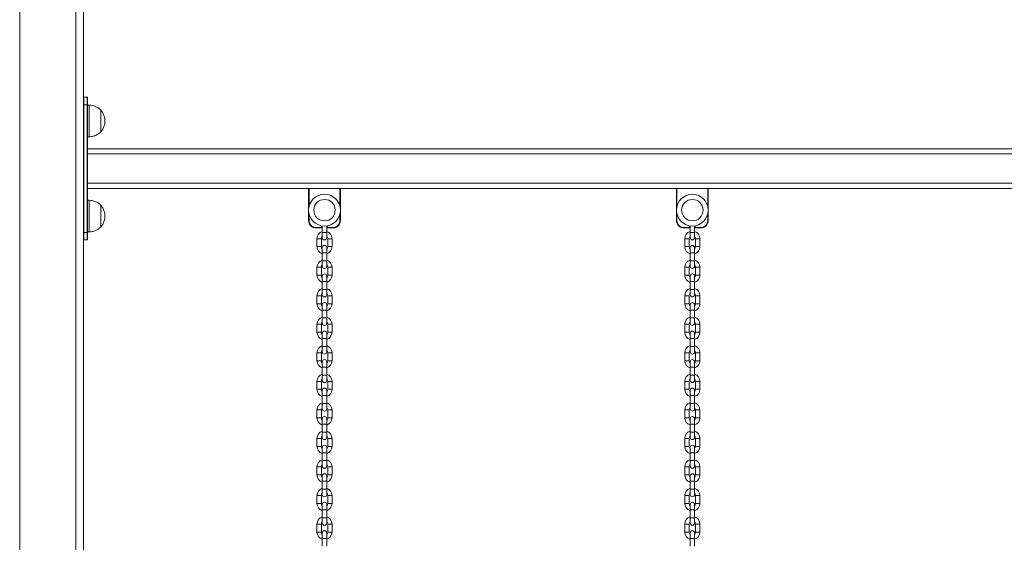
# Model space of a CAD drawing. Units: millimetres. Extents: x 5 to 218, y 4 to 290.
# Drawn here: x 42 to 57, y 211 to 219 of the extents above; entities that cross this region are included whole.
import ezdxf

# ---------------------------------------------------------------- set-up
doc = ezdxf.new("R2010")
doc.units = ezdxf.units.MM

msp = doc.modelspace()

# ---------------------------------------------------------------- linework, layer by layer
at = {"color": 8, "linetype": 'Continuous', "lineweight": 15}
for p, q in [((41.76931, 228.56989), (41.76931, 194.69767)), ((42.65681, 228.44792), (42.65681, 194.69767)), ((46.33181, 216.6808), (46.33181, 216.3926)), ((46.81931, 216.3926), (46.81931, 216.6808)), ((52.13181, 216.6808), (52.13181, 216.3926)), ((52.61931, 216.3926), (52.61931, 216.6808)), ((46.33181, 216.28149), (46.33181, 216.17455)), ((46.81931, 216.17455), (46.81931, 216.28149)), ((52.13181, 216.28149), (52.13181, 216.17455)), ((52.61931, 216.17455), (52.61931, 216.28149)), ((46.52869, 216.06205), (46.52869, 216.09148)), ((46.54119, 215.98705), (46.60994, 215.98705)), ((46.62244, 216.09148), (46.62244, 216.06205)), ((52.32869, 216.06205), (52.32869, 216.09148)), ((52.34119, 215.98705), (52.40994, 215.98705)), ((52.42244, 216.09148), (52.42244, 216.06205)), ((46.45681, 215.88705), (46.52556, 215.88705)), ((46.69431, 215.88705), (46.62556, 215.88705)), ((52.25681, 215.88705), (52.32556, 215.88705)), ((52.49431, 215.88705), (52.42556, 215.88705)), ((46.45681, 215.76205), (46.52556, 215.76205)), ((46.54119, 215.66205), (46.60994, 215.66205)), ((46.69431, 215.76205), (46.62556, 215.76205)), ((52.25681, 215.76205), (52.32556, 215.76205)), ((52.34119, 215.66205), (52.40994, 215.66205)), ((52.49431, 215.76205), (52.42556, 215.76205)), ((46.54119, 215.53705), (46.60994, 215.53705)), ((52.34119, 215.53705), (52.40994, 215.53705)), ((46.45681, 215.43705), (46.52556, 215.43705)), ((46.69431, 215.43705), (46.62556, 215.43705)), ((52.25681, 215.43705), (52.32556, 215.43705)), ((52.49431, 215.43705), (52.42556, 215.43705)), ((46.45681, 215.31205), (46.52556, 215.31205)), ((46.54119, 215.21205), (46.60994, 215.21205)), ((46.69431, 215.31205), (46.62556, 215.31205)), ((52.25681, 215.31205), (52.32556, 215.31205)), ((52.34119, 215.21205), (52.40994, 215.21205)), ((52.49431, 215.31205), (52.42556, 215.31205)), ((46.54119, 215.08705), (46.60994, 215.08705)), ((52.34119, 215.08705), (52.40994, 215.08705)), ((46.45681, 214.98705), (46.52556, 214.98705)), ((46.69431, 214.98705), (46.62556, 214.98705)), ((52.25681, 214.98705), (52.32556, 214.98705)), ((52.49431, 214.98705), (52.42556, 214.98705)), ((46.45681, 214.86205), (46.52556, 214.86205)), ((46.54119, 214.76205), (46.60994, 214.76205)), ((46.69431, 214.86205), (46.62556, 214.86205)), ((52.25681, 214.86205), (52.32556, 214.86205)), ((52.34119, 214.76205), (52.40994, 214.76205)), ((52.49431, 214.86205), (52.42556, 214.86205)), ((46.54119, 214.63705), (46.60994, 214.63705)), ((52.34119, 214.63705), (52.40994, 214.63705)), ((46.45681, 214.53705), (46.52556, 214.53705)), ((46.45681, 214.41205), (46.52556, 214.41205)), ((46.69431, 214.53705), (46.62556, 214.53705)), ((46.69431, 214.41205), (46.62556, 214.41205)), ((52.25681, 214.53705), (52.32556, 214.53705)), ((52.25681, 214.41205), (52.32556, 214.41205)), ((52.49431, 214.53705), (52.42556, 214.53705)), ((52.49431, 214.41205), (52.42556, 214.41205)), ((46.54119, 214.31205), (46.60994, 214.31205)), ((52.34119, 214.31205), (52.40994, 214.31205)), ((46.54119, 214.18705), (46.60994, 214.18705)), ((52.34119, 214.18705), (52.40994, 214.18705)), ((46.45681, 214.08705), (46.52556, 214.08705)), ((46.45681, 213.96205), (46.52556, 213.96205)), ((46.69431, 214.08705), (46.62556, 214.08705)), ((46.69431, 213.96205), (46.62556, 213.96205)), ((52.25681, 214.08705), (52.32556, 214.08705)), ((52.25681, 213.96205), (52.32556, 213.96205)), ((52.49431, 214.08705), (52.42556, 214.08705)), ((52.49431, 213.96205), (52.42556, 213.96205)), ((46.54119, 213.86205), (46.60994, 213.86205)), ((52.34119, 213.86205), (52.40994, 213.86205)), ((46.45681, 213.63705), (46.52556, 213.63705)), ((46.54119, 213.73705), (46.60994, 213.73705)), ((46.69431, 213.63705), (46.62556, 213.63705)), ((52.25681, 213.63705), (52.32556, 213.63705)), ((52.34119, 213.73705), (52.40994, 213.73705)), ((52.49431, 213.63705), (52.42556, 213.63705)), ((46.45681, 213.51205), (46.52556, 213.51205)), ((46.69431, 213.51205), (46.62556, 213.51205)), ((52.25681, 213.51205), (52.32556, 213.51205)), ((52.49431, 213.51205), (52.42556, 213.51205)), ((46.54119, 213.41205), (46.60994, 213.41205)), ((52.34119, 213.41205), (52.40994, 213.41205)), ((46.45681, 213.18705), (46.52556, 213.18705)), ((46.54119, 213.28705), (46.60994, 213.28705)), ((46.69431, 213.18705), (46.62556, 213.18705)), ((52.25681, 213.18705), (52.32556, 213.18705)), ((52.34119, 213.28705), (52.40994, 213.28705)), ((52.49431, 213.18705), (52.42556, 213.18705)), ((46.45681, 213.06205), (46.52556, 213.06205)), ((46.69431, 213.06205), (46.62556, 213.06205)), ((52.25681, 213.06205), (52.32556, 213.06205)), ((52.49431, 213.06205), (52.42556, 213.06205)), ((46.54119, 212.96205), (46.60994, 212.96205)), ((52.34119, 212.96205), (52.40994, 212.96205)), ((46.45681, 212.73705), (46.52556, 212.73705)), ((46.54119, 212.83705), (46.60994, 212.83705)), ((46.69431, 212.73705), (46.62556, 212.73705)), ((52.25681, 212.73705), (52.32556, 212.73705)), ((52.34119, 212.83705), (52.40994, 212.83705)), ((52.49431, 212.73705), (52.42556, 212.73705)), ((46.45681, 212.61205), (46.52556, 212.61205)), ((46.69431, 212.61205), (46.62556, 212.61205)), ((52.25681, 212.61205), (52.32556, 212.61205)), ((52.49431, 212.61205), (52.42556, 212.61205)), ((46.54119, 212.51205), (46.60994, 212.51205)), ((46.54119, 212.38705), (46.60994, 212.38705)), ((52.34119, 212.51205), (52.40994, 212.51205)), ((52.34119, 212.38705), (52.40994, 212.38705)), ((46.45681, 212.28705), (46.52556, 212.28705)), ((46.69431, 212.28705), (46.62556, 212.28705)), ((52.25681, 212.28705), (52.32556, 212.28705)), ((52.49431, 212.28705), (52.42556, 212.28705)), ((46.45681, 212.16205), (46.52556, 212.16205)), ((46.69431, 212.16205), (46.62556, 212.16205)), ((52.25681, 212.16205), (52.32556, 212.16205)), ((52.49431, 212.16205), (52.42556, 212.16205)), ((46.54119, 212.06205), (46.60994, 212.06205)), ((46.54119, 211.93705), (46.60994, 211.93705)), ((52.34119, 212.06205), (52.40994, 212.06205)), ((52.34119, 211.93705), (52.40994, 211.93705)), ((46.45681, 211.83705), (46.52556, 211.83705)), ((46.69431, 211.83705), (46.62556, 211.83705)), ((52.25681, 211.83705), (52.32556, 211.83705)), ((52.49431, 211.83705), (52.42556, 211.83705)), ((46.45681, 211.71205), (46.52556, 211.71205)), ((46.54119, 211.61205), (46.60994, 211.61205)), ((46.69431, 211.71205), (46.62556, 211.71205)), ((52.25681, 211.71205), (52.32556, 211.71205)), ((52.34119, 211.61205), (52.40994, 211.61205)), ((52.49431, 211.71205), (52.42556, 211.71205)), ((46.54119, 211.48705), (46.60994, 211.48705)), ((52.34119, 211.48705), (52.40994, 211.48705)), ((46.45681, 211.38705), (46.52556, 211.38705)), ((46.69431, 211.38705), (46.62556, 211.38705)), ((52.25681, 211.38705), (52.32556, 211.38705)), ((52.49431, 211.38705), (52.42556, 211.38705)), ((46.45681, 211.26205), (46.52556, 211.26205)), ((46.54119, 211.16205), (46.60994, 211.16205)), ((46.69431, 211.26205), (46.62556, 211.26205)), ((52.25681, 211.26205), (52.32556, 211.26205)), ((52.34119, 211.16205), (52.40994, 211.16205)), ((52.49431, 211.26205), (52.42556, 211.26205))]:
    msp.add_line(p, q, dxfattribs=at)
at = {"color": 7, "linetype": 'Continuous', "lineweight": 15}
for p, q in [((42.77556, 228.1253), (42.77556, 194.69767)), ((42.77556, 217.99955), (42.78181, 217.99955)), ((42.78181, 218.1183), (42.78181, 217.99955)), ((42.78181, 218.1183), (42.83181, 218.1183)), ((42.78181, 217.99955), (42.78181, 215.98705)), ((42.83181, 217.99955), (42.78181, 217.99955)), ((42.83181, 217.99955), (42.83181, 218.1183)), ((42.83181, 217.99955), (42.83806, 217.99955)), ((42.83181, 215.98705), (42.83181, 217.99955)), ((42.83806, 218.11205), (42.83806, 217.99955)), ((42.83806, 217.99955), (42.83806, 215.98705)), ((42.86306, 217.9933), (42.83806, 217.9933)), ((42.86306, 217.9933), (42.86306, 217.7433)), ((43.05069, 217.91205), (43.05056, 217.91205)), ((43.05056, 217.91205), (43.05056, 217.7433)), ((43.05069, 217.91205), (43.05069, 217.57455)), ((42.86306, 217.7433), (42.86306, 217.4933)), ((43.05056, 217.7433), (43.05056, 217.57455)), ((43.05056, 217.57455), (43.05069, 217.57455)), ((42.83806, 217.4933), (42.86306, 217.4933)), ((42.83806, 217.3058), (67.71306, 217.3058)), ((42.83806, 217.2258), (67.71306, 217.2258)), ((42.83806, 216.7608), (67.71306, 216.7608)), ((42.83806, 216.6808), (67.71306, 216.6808)), ((46.32556, 216.17455), (46.32556, 216.6808)), ((46.82556, 216.6808), (46.82556, 216.17455)), ((52.12556, 216.17455), (52.12556, 216.6808)), ((52.62556, 216.6808), (52.62556, 216.17455)), ((42.86306, 216.4933), (42.83806, 216.4933)), ((42.86306, 216.4933), (42.86306, 216.2433)), ((43.05069, 216.41205), (43.05056, 216.41205)), ((43.05056, 216.41205), (43.05056, 216.2433)), ((43.05069, 216.41205), (43.05069, 216.07455)), ((42.86306, 216.2433), (42.86306, 215.9933)), ((43.05056, 216.2433), (43.05056, 216.07455)), ((46.33181, 216.17455), (46.32556, 216.17455)), ((46.82556, 216.17455), (46.81931, 216.17455)), ((52.13181, 216.17455), (52.12556, 216.17455)), ((52.62556, 216.17455), (52.61931, 216.17455)), ((42.77556, 215.98705), (42.78181, 215.98705)), ((42.78181, 215.98705), (42.83181, 215.98705)), ((42.78181, 215.98705), (42.78181, 215.8683)), ((42.83181, 215.98705), (42.83806, 215.98705)), ((42.83181, 215.8683), (42.83181, 215.98705)), ((42.83806, 215.9933), (42.86306, 215.9933)), ((42.83806, 215.98705), (42.83806, 215.87455)), ((43.05056, 216.07455), (43.05069, 216.07455)), ((46.44431, 216.06205), (46.44431, 216.0558)), ((46.44431, 216.06205), (46.52869, 216.06205)), ((46.52869, 216.0558), (46.44431, 216.0558)), ((46.52869, 216.06205), (46.52869, 216.0558)), ((46.53494, 216.06205), (46.52869, 216.06205)), ((46.53494, 216.09037), (46.53494, 216.06205)), ((46.54119, 216.08942), (46.54119, 215.98705)), ((46.54119, 215.98705), (46.54119, 215.90267)), ((46.60994, 215.98705), (46.60994, 216.08942)), ((46.60994, 215.90267), (46.60994, 215.98705)), ((46.61619, 216.06205), (46.61619, 216.09037)), ((46.61619, 216.06205), (46.62244, 216.06205)), ((46.62244, 216.0558), (46.62244, 216.06205)), ((46.62244, 216.06205), (46.70681, 216.06205)), ((46.70681, 216.0558), (46.62244, 216.0558)), ((46.70681, 216.0558), (46.70681, 216.06205)), ((52.24431, 216.06205), (52.32869, 216.06205)), ((52.24431, 216.06205), (52.24431, 216.0558)), ((52.32869, 216.0558), (52.24431, 216.0558)), ((52.32869, 216.06205), (52.32869, 216.0558)), ((52.33494, 216.06205), (52.32869, 216.06205)), ((52.33494, 216.09037), (52.33494, 216.06205)), ((52.34119, 216.08942), (52.34119, 215.98705)), ((52.34119, 215.98705), (52.34119, 215.90267)), ((52.40994, 215.98705), (52.40994, 216.08942)), ((52.40994, 215.90267), (52.40994, 215.98705)), ((52.41619, 216.06205), (52.41619, 216.09037)), ((52.41619, 216.06205), (52.42244, 216.06205)), ((52.42244, 216.0558), (52.42244, 216.06205)), ((52.42244, 216.06205), (52.50681, 216.06205)), ((52.50681, 216.0558), (52.42244, 216.0558)), ((52.50681, 216.0558), (52.50681, 216.06205)), ((42.83181, 215.8683), (42.78181, 215.8683)), ((46.45681, 215.88705), (46.45681, 215.76205)), ((46.52556, 215.76205), (46.52556, 215.88705)), ((46.62556, 215.88705), (46.62556, 215.76205)), ((46.69431, 215.76205), (46.69431, 215.88705)), ((52.25681, 215.88705), (52.25681, 215.76205)), ((52.32556, 215.76205), (52.32556, 215.88705)), ((52.42556, 215.88705), (52.42556, 215.76205)), ((52.49431, 215.76205), (52.49431, 215.88705)), ((46.54119, 215.74642), (46.54119, 215.66205)), ((46.54119, 215.66205), (46.54119, 215.53705)), ((46.60994, 215.66205), (46.60994, 215.74642)), ((46.60994, 215.53705), (46.60994, 215.66205)), ((52.34119, 215.74642), (52.34119, 215.66205)), ((52.34119, 215.66205), (52.34119, 215.53705)), ((52.40994, 215.66205), (52.40994, 215.74642)), ((52.40994, 215.53705), (52.40994, 215.66205)), ((46.54119, 215.53705), (46.54119, 215.45267)), ((46.60994, 215.45267), (46.60994, 215.53705)), ((52.34119, 215.53705), (52.34119, 215.45267)), ((52.40994, 215.45267), (52.40994, 215.53705)), ((46.45681, 215.43705), (46.45681, 215.31205)), ((46.52556, 215.31205), (46.52556, 215.43705)), ((46.62556, 215.43705), (46.62556, 215.31205)), ((46.69431, 215.31205), (46.69431, 215.43705)), ((52.25681, 215.43705), (52.25681, 215.31205)), ((52.32556, 215.31205), (52.32556, 215.43705)), ((52.42556, 215.43705), (52.42556, 215.31205)), ((52.49431, 215.31205), (52.49431, 215.43705)), ((46.54119, 215.29642), (46.54119, 215.21205)), ((46.54119, 215.21205), (46.54119, 215.08705)), ((46.60994, 215.21205), (46.60994, 215.29642)), ((46.60994, 215.08705), (46.60994, 215.21205)), ((52.34119, 215.29642), (52.34119, 215.21205)), ((52.34119, 215.21205), (52.34119, 215.08705)), ((52.40994, 215.21205), (52.40994, 215.29642)), ((52.40994, 215.08705), (52.40994, 215.21205)), ((46.54119, 215.08705), (46.54119, 215.00267)), ((46.60994, 215.00267), (46.60994, 215.08705)), ((52.34119, 215.08705), (52.34119, 215.00267)), ((52.40994, 215.00267), (52.40994, 215.08705)), ((46.45681, 214.98705), (46.45681, 214.86205)), ((46.52556, 214.86205), (46.52556, 214.98705)), ((46.62556, 214.98705), (46.62556, 214.86205)), ((46.69431, 214.86205), (46.69431, 214.98705)), ((52.25681, 214.98705), (52.25681, 214.86205)), ((52.32556, 214.86205), (52.32556, 214.98705)), ((52.42556, 214.98705), (52.42556, 214.86205)), ((52.49431, 214.86205), (52.49431, 214.98705)), ((46.54119, 214.84642), (46.54119, 214.76205)), ((46.54119, 214.76205), (46.54119, 214.63705)), ((46.60994, 214.76205), (46.60994, 214.84642)), ((46.60994, 214.63705), (46.60994, 214.76205)), ((52.34119, 214.84642), (52.34119, 214.76205)), ((52.34119, 214.76205), (52.34119, 214.63705)), ((52.40994, 214.76205), (52.40994, 214.84642)), ((52.40994, 214.63705), (52.40994, 214.76205)), ((46.54119, 214.63705), (46.54119, 214.55267)), ((46.60994, 214.55267), (46.60994, 214.63705)), ((52.34119, 214.63705), (52.34119, 214.55267)), ((52.40994, 214.55267), (52.40994, 214.63705)), ((46.45681, 214.53705), (46.45681, 214.41205)), ((46.52556, 214.41205), (46.52556, 214.53705)), ((46.62556, 214.53705), (46.62556, 214.41205)), ((46.69431, 214.41205), (46.69431, 214.53705)), ((52.25681, 214.53705), (52.25681, 214.41205)), ((52.32556, 214.41205), (52.32556, 214.53705)), ((52.42556, 214.53705), (52.42556, 214.41205)), ((52.49431, 214.41205), (52.49431, 214.53705)), ((46.54119, 214.39642), (46.54119, 214.31205)), ((46.54119, 214.31205), (46.54119, 214.18705)), ((46.60994, 214.31205), (46.60994, 214.39642)), ((46.60994, 214.18705), (46.60994, 214.31205)), ((52.34119, 214.39642), (52.34119, 214.31205)), ((52.34119, 214.31205), (52.34119, 214.18705)), ((52.40994, 214.31205), (52.40994, 214.39642)), ((52.40994, 214.18705), (52.40994, 214.31205)), ((46.54119, 214.18705), (46.54119, 214.10267)), ((46.60994, 214.10267), (46.60994, 214.18705)), ((52.34119, 214.18705), (52.34119, 214.10267)), ((52.40994, 214.10267), (52.40994, 214.18705)), ((46.45681, 214.08705), (46.45681, 213.96205)), ((46.52556, 213.96205), (46.52556, 214.08705)), ((46.54119, 213.94642), (46.54119, 213.86205)), ((46.60994, 213.86205), (46.60994, 213.94642)), ((46.62556, 214.08705), (46.62556, 213.96205)), ((46.69431, 213.96205), (46.69431, 214.08705)), ((52.25681, 214.08705), (52.25681, 213.96205)), ((52.32556, 213.96205), (52.32556, 214.08705)), ((52.34119, 213.94642), (52.34119, 213.86205)), ((52.40994, 213.86205), (52.40994, 213.94642)), ((52.42556, 214.08705), (52.42556, 213.96205)), ((52.49431, 213.96205), (52.49431, 214.08705)), ((46.54119, 213.86205), (46.54119, 213.73705)), ((46.60994, 213.73705), (46.60994, 213.86205)), ((52.34119, 213.86205), (52.34119, 213.73705)), ((52.40994, 213.73705), (52.40994, 213.86205)), ((46.45681, 213.63705), (46.45681, 213.51205)), ((46.52556, 213.51205), (46.52556, 213.63705)), ((46.54119, 213.73705), (46.54119, 213.65267)), ((46.60994, 213.65267), (46.60994, 213.73705)), ((46.62556, 213.63705), (46.62556, 213.51205)), ((46.69431, 213.51205), (46.69431, 213.63705)), ((52.25681, 213.63705), (52.25681, 213.51205)), ((52.32556, 213.51205), (52.32556, 213.63705)), ((52.34119, 213.73705), (52.34119, 213.65267)), ((52.40994, 213.65267), (52.40994, 213.73705)), ((52.42556, 213.63705), (52.42556, 213.51205)), ((52.49431, 213.51205), (52.49431, 213.63705)), ((46.54119, 213.49642), (46.54119, 213.41205)), ((46.60994, 213.41205), (46.60994, 213.49642)), ((52.34119, 213.49642), (52.34119, 213.41205)), ((52.40994, 213.41205), (52.40994, 213.49642)), ((46.54119, 213.41205), (46.54119, 213.28705)), ((46.60994, 213.28705), (46.60994, 213.41205)), ((52.34119, 213.41205), (52.34119, 213.28705)), ((52.40994, 213.28705), (52.40994, 213.41205)), ((46.45681, 213.18705), (46.45681, 213.06205)), ((46.52556, 213.06205), (46.52556, 213.18705)), ((46.54119, 213.28705), (46.54119, 213.20267)), ((46.60994, 213.20267), (46.60994, 213.28705)), ((46.62556, 213.18705), (46.62556, 213.06205)), ((46.69431, 213.06205), (46.69431, 213.18705)), ((52.25681, 213.18705), (52.25681, 213.06205)), ((52.32556, 213.06205), (52.32556, 213.18705)), ((52.34119, 213.28705), (52.34119, 213.20267)), ((52.40994, 213.20267), (52.40994, 213.28705)), ((52.42556, 213.18705), (52.42556, 213.06205)), ((52.49431, 213.06205), (52.49431, 213.18705)), ((46.54119, 213.04642), (46.54119, 212.96205)), ((46.60994, 212.96205), (46.60994, 213.04642)), ((52.34119, 213.04642), (52.34119, 212.96205)), ((52.40994, 212.96205), (52.40994, 213.04642)), ((46.54119, 212.96205), (46.54119, 212.83705)), ((46.60994, 212.83705), (46.60994, 212.96205)), ((52.34119, 212.96205), (52.34119, 212.83705)), ((52.40994, 212.83705), (52.40994, 212.96205)), ((46.45681, 212.73705), (46.45681, 212.61205)), ((46.52556, 212.61205), (46.52556, 212.73705)), ((46.54119, 212.83705), (46.54119, 212.75267)), ((46.60994, 212.75267), (46.60994, 212.83705)), ((46.62556, 212.73705), (46.62556, 212.61205)), ((46.69431, 212.61205), (46.69431, 212.73705)), ((52.25681, 212.73705), (52.25681, 212.61205)), ((52.32556, 212.61205), (52.32556, 212.73705)), ((52.34119, 212.83705), (52.34119, 212.75267)), ((52.40994, 212.75267), (52.40994, 212.83705)), ((52.42556, 212.73705), (52.42556, 212.61205)), ((52.49431, 212.61205), (52.49431, 212.73705)), ((46.54119, 212.59642), (46.54119, 212.51205)), ((46.60994, 212.51205), (46.60994, 212.59642)), ((52.34119, 212.59642), (52.34119, 212.51205)), ((52.40994, 212.51205), (52.40994, 212.59642)), ((46.54119, 212.51205), (46.54119, 212.38705)), ((46.54119, 212.38705), (46.54119, 212.30267)), ((46.60994, 212.38705), (46.60994, 212.51205)), ((46.60994, 212.30267), (46.60994, 212.38705)), ((52.34119, 212.51205), (52.34119, 212.38705)), ((52.34119, 212.38705), (52.34119, 212.30267)), ((52.40994, 212.38705), (52.40994, 212.51205)), ((52.40994, 212.30267), (52.40994, 212.38705)), ((46.45681, 212.28705), (46.45681, 212.16205)), ((46.52556, 212.16205), (46.52556, 212.28705)), ((46.62556, 212.28705), (46.62556, 212.16205)), ((46.69431, 212.16205), (46.69431, 212.28705)), ((52.25681, 212.28705), (52.25681, 212.16205)), ((52.32556, 212.16205), (52.32556, 212.28705)), ((52.42556, 212.28705), (52.42556, 212.16205)), ((52.49431, 212.16205), (52.49431, 212.28705)), ((46.54119, 212.14642), (46.54119, 212.06205)), ((46.60994, 212.06205), (46.60994, 212.14642)), ((52.34119, 212.14642), (52.34119, 212.06205)), ((52.40994, 212.06205), (52.40994, 212.14642)), ((46.54119, 212.06205), (46.54119, 211.93705)), ((46.54119, 211.93705), (46.54119, 211.85267)), ((46.60994, 211.93705), (46.60994, 212.06205)), ((46.60994, 211.85267), (46.60994, 211.93705)), ((52.34119, 212.06205), (52.34119, 211.93705)), ((52.34119, 211.93705), (52.34119, 211.85267)), ((52.40994, 211.93705), (52.40994, 212.06205)), ((52.40994, 211.85267), (52.40994, 211.93705)), ((46.45681, 211.83705), (46.45681, 211.71205)), ((46.52556, 211.71205), (46.52556, 211.83705)), ((46.62556, 211.83705), (46.62556, 211.71205)), ((46.69431, 211.71205), (46.69431, 211.83705)), ((52.25681, 211.83705), (52.25681, 211.71205)), ((52.32556, 211.71205), (52.32556, 211.83705)), ((52.42556, 211.83705), (52.42556, 211.71205)), ((52.49431, 211.71205), (52.49431, 211.83705)), ((46.54119, 211.69642), (46.54119, 211.61205)), ((46.54119, 211.61205), (46.54119, 211.48705)), ((46.60994, 211.61205), (46.60994, 211.69642)), ((46.60994, 211.48705), (46.60994, 211.61205)), ((52.34119, 211.69642), (52.34119, 211.61205)), ((52.34119, 211.61205), (52.34119, 211.48705)), ((52.40994, 211.61205), (52.40994, 211.69642)), ((52.40994, 211.48705), (52.40994, 211.61205)), ((46.54119, 211.48705), (46.54119, 211.40267)), ((46.60994, 211.40267), (46.60994, 211.48705)), ((52.34119, 211.48705), (52.34119, 211.40267)), ((52.40994, 211.40267), (52.40994, 211.48705)), ((46.45681, 211.38705), (46.45681, 211.26205)), ((46.52556, 211.26205), (46.52556, 211.38705)), ((46.62556, 211.38705), (46.62556, 211.26205)), ((46.69431, 211.26205), (46.69431, 211.38705)), ((52.25681, 211.38705), (52.25681, 211.26205)), ((52.32556, 211.26205), (52.32556, 211.38705)), ((52.42556, 211.38705), (52.42556, 211.26205)), ((52.49431, 211.26205), (52.49431, 211.38705)), ((46.54119, 211.24642), (46.54119, 211.16205)), ((46.54119, 211.16205), (46.54119, 211.03705)), ((46.60994, 211.16205), (46.60994, 211.24642)), ((46.60994, 211.03705), (46.60994, 211.16205)), ((52.34119, 211.24642), (52.34119, 211.16205)), ((52.34119, 211.16205), (52.34119, 211.03705)), ((52.40994, 211.16205), (52.40994, 211.24642)), ((52.40994, 211.03705), (52.40994, 211.16205))]:
    msp.add_line(p, q, dxfattribs=at)
for centre, radius in [((46.57556, 216.33705), 0.25), ((52.37556, 216.33705), 0.25), ((46.57556, 216.33705), 0.16875), ((52.37556, 216.33705), 0.16875)]:
    msp.add_circle(centre, radius, dxfattribs=at)
for centre, radius, start, end in [((42.78181, 218.11205), 0.00625, 90, 180), ((42.83181, 218.11205), 0.00625, 0, 90), ((42.85413, 217.7433), 0.25906, 319.353726, 40.646274), ((42.85413, 216.2433), 0.25906, 319.353726, 40.646274), ((46.44431, 216.17455), 0.11875, 180, 270), ((46.44431, 216.17455), 0.1125, 180, 270), ((46.70681, 216.17455), 0.11875, 270, 0), ((46.70681, 216.17455), 0.1125, 270, 0), ((52.24431, 216.17455), 0.11875, 180, 270), ((52.24431, 216.17455), 0.1125, 180, 270), ((52.50681, 216.17455), 0.11875, 270, 0), ((52.50681, 216.17455), 0.1125, 270, 0), ((46.57556, 215.88705), 0.11875, 106.826449, 180), ((46.52869, 216.06205), 0.00625, 270, 0), ((46.57556, 215.88705), 0.11875, 0, 73.173551), ((46.62244, 216.06205), 0.00625, 180, 270), ((52.37556, 215.88705), 0.11875, 106.826449, 180), ((52.32869, 216.06205), 0.00625, 270, 0), ((52.37556, 215.88705), 0.11875, 0, 73.173551), ((52.42244, 216.06205), 0.00625, 180, 270), ((42.78181, 215.87455), 0.00625, 180, 270), ((42.83181, 215.87455), 0.00625, 270, 0), ((46.57556, 215.88705), 0.05, 133.432537, 180), ((46.57556, 215.90267), 0.03438, 180, 0), ((46.57556, 215.88705), 0.05, 0, 46.567463), ((52.37556, 215.88705), 0.05, 133.432537, 180), ((52.37556, 215.90267), 0.03438, 180, 0), ((52.37556, 215.88705), 0.05, 0, 46.567463), ((46.57556, 215.76205), 0.11875, 180, 253.173551), ((46.57556, 215.76205), 0.05, 180, 226.567463), ((46.57556, 215.74642), 0.03438, 0, 180), ((46.57556, 215.76205), 0.05, 313.432537, 0), ((46.57556, 215.76205), 0.11875, 286.826449, 0), ((52.37556, 215.76205), 0.11875, 180, 253.173551), ((52.37556, 215.76205), 0.05, 180, 226.567463), ((52.37556, 215.74642), 0.03438, 0, 180), ((52.37556, 215.76205), 0.05, 313.432537, 0), ((52.37556, 215.76205), 0.11875, 286.826449, 0), ((46.57556, 215.43705), 0.11875, 106.826449, 180), ((46.57556, 215.43705), 0.11875, 0, 73.173551), ((52.37556, 215.43705), 0.11875, 106.826449, 180), ((52.37556, 215.43705), 0.11875, 0, 73.173551), ((46.57556, 215.43705), 0.05, 133.432537, 180), ((46.57556, 215.45267), 0.03438, 180, 0), ((46.57556, 215.43705), 0.05, 0, 46.567463), ((52.37556, 215.43705), 0.05, 133.432537, 180), ((52.37556, 215.45267), 0.03438, 180, 0), ((52.37556, 215.43705), 0.05, 0, 46.567463), ((46.57556, 215.31205), 0.11875, 180, 253.173551), ((46.57556, 215.31205), 0.05, 180, 226.567463), ((46.57556, 215.29642), 0.03438, 0, 180), ((46.57556, 215.31205), 0.05, 313.432537, 0), ((46.57556, 215.31205), 0.11875, 286.826449, 0), ((52.37556, 215.31205), 0.11875, 180, 253.173551), ((52.37556, 215.31205), 0.05, 180, 226.567463), ((52.37556, 215.29642), 0.03438, 0, 180), ((52.37556, 215.31205), 0.05, 313.432537, 0), ((52.37556, 215.31205), 0.11875, 286.826449, 0), ((46.57556, 214.98705), 0.11875, 106.826449, 180), ((46.57556, 214.98705), 0.05, 133.432537, 180), ((46.57556, 214.98705), 0.11875, 0, 73.173551), ((46.57556, 214.98705), 0.05, 0, 46.567463), ((52.37556, 214.98705), 0.11875, 106.826449, 180), ((52.37556, 214.98705), 0.05, 133.432537, 180), ((52.37556, 214.98705), 0.11875, 0, 73.173551), ((52.37556, 214.98705), 0.05, 0, 46.567463), ((46.57556, 215.00267), 0.03438, 180, 0), ((46.57556, 214.84642), 0.03438, 0, 180), ((52.37556, 215.00267), 0.03438, 180, 0), ((52.37556, 214.84642), 0.03438, 0, 180), ((46.57556, 214.86205), 0.11875, 180, 253.173551), ((46.57556, 214.86205), 0.05, 180, 226.567463), ((46.57556, 214.86205), 0.05, 313.432537, 0), ((46.57556, 214.86205), 0.11875, 286.826449, 0), ((52.37556, 214.86205), 0.11875, 180, 253.173551), ((52.37556, 214.86205), 0.05, 180, 226.567463), ((52.37556, 214.86205), 0.05, 313.432537, 0), ((52.37556, 214.86205), 0.11875, 286.826449, 0), ((46.57556, 214.53705), 0.11875, 106.826449, 180), ((46.57556, 214.53705), 0.05, 133.432537, 180), ((46.57556, 214.53705), 0.11875, 0, 73.173551), ((46.57556, 214.53705), 0.05, 0, 46.567463), ((52.37556, 214.53705), 0.11875, 106.826449, 180), ((52.37556, 214.53705), 0.05, 133.432537, 180), ((52.37556, 214.53705), 0.11875, 0, 73.173551), ((52.37556, 214.53705), 0.05, 0, 46.567463), ((46.57556, 214.41205), 0.11875, 180, 253.173551), ((46.57556, 214.41205), 0.05, 180, 226.567463), ((46.57556, 214.55267), 0.03438, 180, 0), ((46.57556, 214.39642), 0.03438, 0, 180), ((46.57556, 214.41205), 0.05, 313.432537, 0), ((46.57556, 214.41205), 0.11875, 286.826449, 0), ((52.37556, 214.41205), 0.11875, 180, 253.173551), ((52.37556, 214.41205), 0.05, 180, 226.567463), ((52.37556, 214.55267), 0.03438, 180, 0), ((52.37556, 214.39642), 0.03438, 0, 180), ((52.37556, 214.41205), 0.05, 313.432537, 0), ((52.37556, 214.41205), 0.11875, 286.826449, 0), ((46.57556, 214.08705), 0.11875, 106.826449, 180), ((46.57556, 214.08705), 0.05, 133.432537, 180), ((46.57556, 214.10267), 0.03438, 180, 0), ((46.57556, 214.08705), 0.11875, 0, 73.173551), ((46.57556, 214.08705), 0.05, 0, 46.567463), ((52.37556, 214.08705), 0.11875, 106.826449, 180), ((52.37556, 214.08705), 0.05, 133.432537, 180), ((52.37556, 214.10267), 0.03438, 180, 0), ((52.37556, 214.08705), 0.11875, 0, 73.173551), ((52.37556, 214.08705), 0.05, 0, 46.567463), ((46.57556, 213.96205), 0.11875, 180, 253.173551), ((46.57556, 213.96205), 0.05, 180, 226.567463), ((46.57556, 213.94642), 0.03438, 0, 180), ((46.57556, 213.96205), 0.05, 313.432537, 0), ((46.57556, 213.96205), 0.11875, 286.826449, 0), ((52.37556, 213.96205), 0.11875, 180, 253.173551), ((52.37556, 213.96205), 0.05, 180, 226.567463), ((52.37556, 213.94642), 0.03438, 0, 180), ((52.37556, 213.96205), 0.05, 313.432537, 0), ((52.37556, 213.96205), 0.11875, 286.826449, 0), ((46.57556, 213.63705), 0.11875, 106.826449, 180), ((46.57556, 213.63705), 0.05, 133.432537, 180), ((46.57556, 213.65267), 0.03438, 180, 0), ((46.57556, 213.63705), 0.11875, 0, 73.173551), ((46.57556, 213.63705), 0.05, 0, 46.567463), ((52.37556, 213.63705), 0.11875, 106.826449, 180), ((52.37556, 213.63705), 0.05, 133.432537, 180), ((52.37556, 213.65267), 0.03438, 180, 0), ((52.37556, 213.63705), 0.11875, 0, 73.173551), ((52.37556, 213.63705), 0.05, 0, 46.567463), ((46.57556, 213.51205), 0.11875, 180, 253.173551), ((46.57556, 213.51205), 0.05, 180, 226.567463), ((46.57556, 213.49642), 0.03438, 0, 180), ((46.57556, 213.51205), 0.05, 313.432537, 0), ((46.57556, 213.51205), 0.11875, 286.826449, 0), ((52.37556, 213.51205), 0.11875, 180, 253.173551), ((52.37556, 213.51205), 0.05, 180, 226.567463), ((52.37556, 213.49642), 0.03438, 0, 180), ((52.37556, 213.51205), 0.05, 313.432537, 0), ((52.37556, 213.51205), 0.11875, 286.826449, 0), ((46.57556, 213.18705), 0.11875, 106.826449, 180), ((46.57556, 213.18705), 0.05, 133.432537, 180), ((46.57556, 213.20267), 0.03438, 180, 0), ((46.57556, 213.18705), 0.11875, 0, 73.173551), ((46.57556, 213.18705), 0.05, 0, 46.567463), ((52.37556, 213.18705), 0.11875, 106.826449, 180), ((52.37556, 213.18705), 0.05, 133.432537, 180), ((52.37556, 213.20267), 0.03438, 180, 0), ((52.37556, 213.18705), 0.11875, 0, 73.173551), ((52.37556, 213.18705), 0.05, 0, 46.567463), ((46.57556, 213.06205), 0.11875, 180, 253.173551), ((46.57556, 213.06205), 0.05, 180, 226.567463), ((46.57556, 213.04642), 0.03438, 0, 180), ((46.57556, 213.06205), 0.05, 313.432537, 0), ((46.57556, 213.06205), 0.11875, 286.826449, 0), ((52.37556, 213.06205), 0.11875, 180, 253.173551), ((52.37556, 213.06205), 0.05, 180, 226.567463), ((52.37556, 213.04642), 0.03438, 0, 180), ((52.37556, 213.06205), 0.05, 313.432537, 0), ((52.37556, 213.06205), 0.11875, 286.826449, 0), ((46.57556, 212.73705), 0.11875, 106.826449, 180), ((46.57556, 212.73705), 0.11875, 0, 73.173551), ((52.37556, 212.73705), 0.11875, 106.826449, 180), ((52.37556, 212.73705), 0.11875, 0, 73.173551), ((46.57556, 212.73705), 0.05, 133.432537, 180), ((46.57556, 212.75267), 0.03438, 180, 0), ((46.57556, 212.73705), 0.05, 0, 46.567463), ((52.37556, 212.73705), 0.05, 133.432537, 180), ((52.37556, 212.75267), 0.03438, 180, 0), ((52.37556, 212.73705), 0.05, 0, 46.567463), ((46.57556, 212.61205), 0.11875, 180, 253.173551), ((46.57556, 212.61205), 0.05, 180, 226.567463), ((46.57556, 212.59642), 0.03438, 0, 180), ((46.57556, 212.61205), 0.05, 313.432537, 0), ((46.57556, 212.61205), 0.11875, 286.826449, 0), ((52.37556, 212.61205), 0.11875, 180, 253.173551), ((52.37556, 212.61205), 0.05, 180, 226.567463), ((52.37556, 212.59642), 0.03438, 0, 180), ((52.37556, 212.61205), 0.05, 313.432537, 0), ((52.37556, 212.61205), 0.11875, 286.826449, 0), ((46.57556, 212.28705), 0.11875, 106.826449, 180), ((46.57556, 212.28705), 0.11875, 0, 73.173551), ((52.37556, 212.28705), 0.11875, 106.826449, 180), ((52.37556, 212.28705), 0.11875, 0, 73.173551), ((46.57556, 212.28705), 0.05, 133.432537, 180), ((46.57556, 212.30267), 0.03438, 180, 0), ((46.57556, 212.28705), 0.05, 0, 46.567463), ((52.37556, 212.28705), 0.05, 133.432537, 180), ((52.37556, 212.30267), 0.03438, 180, 0), ((52.37556, 212.28705), 0.05, 0, 46.567463), ((46.57556, 212.16205), 0.11875, 180, 253.173551), ((46.57556, 212.16205), 0.05, 180, 226.567463), ((46.57556, 212.14642), 0.03438, 0, 180), ((46.57556, 212.16205), 0.05, 313.432537, 0), ((46.57556, 212.16205), 0.11875, 286.826449, 0), ((52.37556, 212.16205), 0.11875, 180, 253.173551), ((52.37556, 212.16205), 0.05, 180, 226.567463), ((52.37556, 212.14642), 0.03438, 0, 180), ((52.37556, 212.16205), 0.05, 313.432537, 0), ((52.37556, 212.16205), 0.11875, 286.826449, 0), ((46.57556, 211.83705), 0.11875, 106.826449, 180), ((46.57556, 211.83705), 0.11875, 0, 73.173551), ((52.37556, 211.83705), 0.11875, 106.826449, 180), ((52.37556, 211.83705), 0.11875, 0, 73.173551), ((46.57556, 211.83705), 0.05, 133.432537, 180), ((46.57556, 211.85267), 0.03438, 180, 0), ((46.57556, 211.83705), 0.05, 0, 46.567463), ((52.37556, 211.83705), 0.05, 133.432537, 180), ((52.37556, 211.85267), 0.03438, 180, 0), ((52.37556, 211.83705), 0.05, 0, 46.567463), ((46.57556, 211.71205), 0.11875, 180, 253.173551), ((46.57556, 211.71205), 0.05, 180, 226.567463), ((46.57556, 211.69642), 0.03438, 0, 180), ((46.57556, 211.71205), 0.05, 313.432537, 0), ((46.57556, 211.71205), 0.11875, 286.826449, 0), ((52.37556, 211.71205), 0.11875, 180, 253.173551), ((52.37556, 211.71205), 0.05, 180, 226.567463), ((52.37556, 211.69642), 0.03438, 0, 180), ((52.37556, 211.71205), 0.05, 313.432537, 0), ((52.37556, 211.71205), 0.11875, 286.826449, 0), ((46.57556, 211.38705), 0.11875, 106.826449, 180), ((46.57556, 211.38705), 0.11875, 0, 73.173551), ((52.37556, 211.38705), 0.11875, 106.826449, 180), ((52.37556, 211.38705), 0.11875, 0, 73.173551), ((46.57556, 211.38705), 0.05, 133.432537, 180), ((46.57556, 211.40267), 0.03438, 180, 0), ((46.57556, 211.38705), 0.05, 0, 46.567463), ((52.37556, 211.38705), 0.05, 133.432537, 180), ((52.37556, 211.40267), 0.03438, 180, 0), ((52.37556, 211.38705), 0.05, 0, 46.567463), ((46.57556, 211.26205), 0.11875, 180, 253.173551), ((46.57556, 211.26205), 0.05, 180, 226.567463), ((46.57556, 211.24642), 0.03438, 0, 180), ((46.57556, 211.26205), 0.05, 313.432537, 0), ((46.57556, 211.26205), 0.11875, 286.826449, 0), ((52.37556, 211.26205), 0.11875, 180, 253.173551), ((52.37556, 211.26205), 0.05, 180, 226.567463), ((52.37556, 211.24642), 0.03438, 0, 180), ((52.37556, 211.26205), 0.05, 313.432537, 0), ((52.37556, 211.26205), 0.11875, 286.826449, 0)]:
    msp.add_arc(centre, radius, start, end, dxfattribs=at)
for points, knots in [([(43.05056, 217.91205), (43.03738, 217.92484), (43.01067, 217.95076), (42.96256, 217.9742), (42.91283, 217.9885), (42.8801, 217.99165), (42.86306, 217.9933)], [0, 0, 0, 0, 0.26166881, 0.53007407, 0.75548147, 1, 1, 1, 1]), ([(42.86306, 217.4933), (42.88449, 217.49554), (42.92535, 217.49982), (42.97799, 217.51888), (43.01989, 217.54384), (43.04037, 217.56434), (43.05056, 217.57455)], [0, 0, 0, 0, 0.3074693, 0.58643149, 0.79425788, 1, 1, 1, 1]), ([(43.05056, 216.41205), (43.03738, 216.42484), (43.01067, 216.45076), (42.96256, 216.4742), (42.91283, 216.4885), (42.8801, 216.49165), (42.86306, 216.4933)], [0, 0, 0, 0, 0.26166881, 0.53007407, 0.75548147, 1, 1, 1, 1]), ([(42.86306, 215.9933), (42.88449, 215.99554), (42.92535, 215.99982), (42.97799, 216.01888), (43.01989, 216.04384), (43.04037, 216.06434), (43.05056, 216.07455)], [0, 0, 0, 0, 0.3074693, 0.58643149, 0.79425788, 1, 1, 1, 1])]:
    msp.add_open_spline(points, degree=3, knots=knots, dxfattribs=at)

doc.saveas('drawing.dxf')
